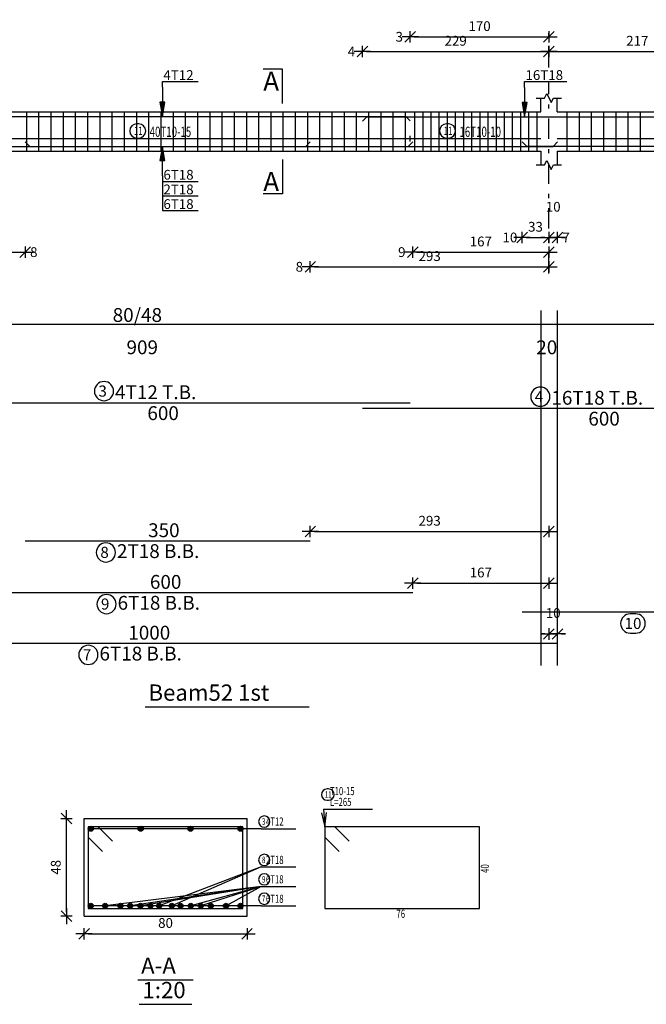
# Model space of a CAD drawing. Units: millimetres. Extents: x 25 to 1588, y -662 to 140.
# Drawn here: x 891 to 907, y -395 to -371 of the extents above; entities that cross this region are included whole.
import ezdxf

# ---------------------------------------------------------------- set-up
doc = ezdxf.new("R2010")
doc.units = ezdxf.units.MM
doc.linetypes.add('DASHDOT', pattern=[1, 0.5, -0.25, 0, -0.25])
for name, color, linetype in [('Bars', 3, 'Continuous'), ('BarSegTxt', 254, 'Continuous'), ('BarsTitle', 254, 'Continuous'), ('BeamDimLin', 4, 'Continuous'), ('BeamDimTxt', 6, 'Continuous'), ('BeamElevLin', 4, 'Continuous'), ('ColAxesPen', 1, 'Continuous'), ('DimLin', 11, 'Continuous'), ('ElevBarLin', 1, 'Continuous'), ('ElevBarTxt', 6, 'Continuous'), ('LinePen1', 4, 'Continuous'), ('LinkDimLin', 1, 'Continuous'), ('LinkDimTxt', 6, 'Continuous'), ('SectBarLin', 1, 'Continuous'), ('SectBars', 3, 'Continuous'), ('SectLinks', 3, 'Continuous'), ('SectMarkLin', 144, 'Continuous'), ('SectMarkTxt', 144, 'Continuous'), ('Titles', 2, 'Continuous'), ('TitlesFrame', 2, 'Continuous')]:
    doc.layers.add(name, color=color, linetype=linetype)
doc.styles.add('ATIR_DIM', font='Atira.shx', dxfattribs={"width": 0.8})
doc.styles.add('Txt-shx', font='Txt.shx')
doc.dimstyles.new('ATIR_DIM_2', dxfattribs={"dimtxt": 0.24, "dimasz": 0.1, "dimexe": 0.18, "dimexo": 0.0625, "dimgap": 0.144, "dimtad": 1, "dimdec": 4, "dimlfac": 50, "dimrnd": 1, "dimzin": 12, "dimdsep": 46, "dimtxsty": 'ATIR_DIM', "dimblk": 'ATIR_TICK', "dimblk1": 'ATIR_TICK', "dimcen": 0.09, "dimse1": 1, "dimse2": 1, "dimadec": 0, "dimazin": 0, "dimtfac": 1, "dimtdec": 4, "dimtmove": 2, "dimatfit": 3, "dimldrblk": 'ATIR_TICK', "dimfxl": 1, "dimtolj": 1, "dimtzin": 12, "dimarcsym": 0})
doc.dimstyles.new('ATIR_DIM_3', dxfattribs={"dimtxt": 0.24, "dimasz": 0.1, "dimexe": 0.18, "dimexo": 0.0625, "dimgap": 0.144, "dimtad": 1, "dimdec": 4, "dimlfac": 20, "dimrnd": 1, "dimzin": 12, "dimdsep": 46, "dimtxsty": 'ATIR_DIM', "dimblk": 'ATIR_TICK', "dimblk1": 'ATIR_TICK', "dimcen": 0.09, "dimse1": 1, "dimse2": 1, "dimadec": 0, "dimazin": 0, "dimtfac": 1, "dimtdec": 4, "dimtmove": 2, "dimatfit": 3, "dimldrblk": 'ATIR_TICK', "dimfxl": 1, "dimtolj": 1, "dimtzin": 12, "dimarcsym": 0})

# ---------------------------------------------------------------- blocks, each defined once
blk = doc.blocks.new('ATIR_TICK')
for p, q in [((-2, 0), (2, 0)), ((-1.3, -1.3), (1.3, 1.3)), ((0, 1.4), (0, -1.4))]:
    blk.add_line(p, q)
blk = doc.blocks.new('*D2224')
at = {"layer": 'DEFPOINTS', "color": 0, "transparency": 16777216}
for p in [(904.16, -371.481), (908.5, -371.481), (908.5, -371.481)]:
    blk.add_point(p, dxfattribs=at)
at = {"layer": 'DimLin', "color": 0, "lineweight": -2, "transparency": 16777216}
blk.add_line((904.26, -371.481), (908.4, -371.481), dxfattribs=at)
at = {"layer": 'DimLin', "color": 0, "lineweight": -2, "transparency": 16777216, "xscale": 0.1, "yscale": 0.1, "zscale": 0.1, "rotation": 180}
blk.add_blockref('ATIR_TICK', (904.16, -371.481), dxfattribs=at)
at = {"layer": 'DimLin', "color": 0, "lineweight": -2, "transparency": 16777216, "xscale": 0.1, "yscale": 0.1, "zscale": 0.1}
blk.add_blockref('ATIR_TICK', (908.5, -371.481), dxfattribs=at)
at = {"layer": 'DimLin', "color": 0, "transparency": 16777216, "insert": (906.33, -371.217), "char_height": 0.24, "attachment_point": 5, "style": 'ATIR_DIM'}
blk.add_mtext('\\A1;217 ', dxfattribs=at)
blk = doc.blocks.new('*D2225')
at = {"layer": 'DEFPOINTS', "color": 0, "transparency": 16777216}
for p in [(899.58, -371.481), (904.16, -371.481), (904.16, -371.481)]:
    blk.add_point(p, dxfattribs=at)
at = {"layer": 'DimLin', "color": 0, "lineweight": -2, "transparency": 16777216}
blk.add_line((899.68, -371.481), (904.06, -371.481), dxfattribs=at)
at = {"layer": 'DimLin', "color": 0, "lineweight": -2, "transparency": 16777216, "xscale": 0.1, "yscale": 0.1, "zscale": 0.1, "rotation": 180}
blk.add_blockref('ATIR_TICK', (899.58, -371.481), dxfattribs=at)
at = {"layer": 'DimLin', "color": 0, "lineweight": -2, "transparency": 16777216, "xscale": 0.1, "yscale": 0.1, "zscale": 0.1}
blk.add_blockref('ATIR_TICK', (904.16, -371.481), dxfattribs=at)
at = {"layer": 'DimLin', "color": 0, "transparency": 16777216, "insert": (901.87, -371.217), "char_height": 0.24, "attachment_point": 5, "style": 'ATIR_DIM'}
blk.add_mtext('\\A1;229 ', dxfattribs=at)
blk = doc.blocks.new('*D2226')
at = {"layer": 'DEFPOINTS', "color": 0, "transparency": 16777216}
for p in [(900.754, -371.121), (904.16, -371.121), (904.16, -371.121)]:
    blk.add_point(p, dxfattribs=at)
at = {"layer": 'DimLin', "color": 0, "lineweight": -2, "transparency": 16777216}
blk.add_line((900.854, -371.121), (904.06, -371.121), dxfattribs=at)
at = {"layer": 'DimLin', "color": 0, "lineweight": -2, "transparency": 16777216, "xscale": 0.1, "yscale": 0.1, "zscale": 0.1, "rotation": 180}
blk.add_blockref('ATIR_TICK', (900.754, -371.121), dxfattribs=at)
at = {"layer": 'DimLin', "color": 0, "lineweight": -2, "transparency": 16777216, "xscale": 0.1, "yscale": 0.1, "zscale": 0.1}
blk.add_blockref('ATIR_TICK', (904.16, -371.121), dxfattribs=at)
at = {"layer": 'DimLin', "color": 0, "transparency": 16777216, "insert": (902.457, -370.857), "char_height": 0.24, "attachment_point": 5, "style": 'ATIR_DIM'}
blk.add_mtext('\\A1;170 ', dxfattribs=at)
blk = doc.blocks.new('*D2208')
at = {"layer": 'DEFPOINTS', "color": 0, "transparency": 16777216}
for p in [(885.18, -376.409), (891.301, -376.409), (891.301, -376.409)]:
    blk.add_point(p, dxfattribs=at)
at = {"layer": 'DimLin', "color": 0, "lineweight": -2, "transparency": 16777216}
blk.add_line((885.28, -376.409), (891.201, -376.409), dxfattribs=at)
at = {"layer": 'DimLin', "color": 0, "lineweight": -2, "transparency": 16777216, "xscale": 0.1, "yscale": 0.1, "zscale": 0.1, "rotation": 180}
blk.add_blockref('ATIR_TICK', (885.18, -376.409), dxfattribs=at)
at = {"layer": 'DimLin', "color": 0, "lineweight": -2, "transparency": 16777216, "xscale": 0.1, "yscale": 0.1, "zscale": 0.1}
blk.add_blockref('ATIR_TICK', (891.301, -376.409), dxfattribs=at)
at = {"layer": 'DimLin', "color": 0, "transparency": 16777216, "insert": (888.241, -376.145), "char_height": 0.24, "attachment_point": 5, "style": 'ATIR_DIM'}
blk.add_mtext('\\A1;306 ', dxfattribs=at)
blk = doc.blocks.new('*D2209')
at = {"layer": 'DEFPOINTS', "color": 0, "transparency": 16777216}
for p in [(900.816, -376.409), (904.16, -376.409), (904.16, -376.409)]:
    blk.add_point(p, dxfattribs=at)
at = {"layer": 'DimLin', "color": 0, "lineweight": -2, "transparency": 16777216}
blk.add_line((900.916, -376.409), (904.06, -376.409), dxfattribs=at)
at = {"layer": 'DimLin', "color": 0, "lineweight": -2, "transparency": 16777216, "xscale": 0.1, "yscale": 0.1, "zscale": 0.1, "rotation": 180}
blk.add_blockref('ATIR_TICK', (900.816, -376.409), dxfattribs=at)
at = {"layer": 'DimLin', "color": 0, "lineweight": -2, "transparency": 16777216, "xscale": 0.1, "yscale": 0.1, "zscale": 0.1}
blk.add_blockref('ATIR_TICK', (904.16, -376.409), dxfattribs=at)
at = {"layer": 'DimLin', "color": 0, "transparency": 16777216, "insert": (902.488, -376.145), "char_height": 0.24, "attachment_point": 5, "style": 'ATIR_DIM'}
blk.add_mtext('\\A1;167 ', dxfattribs=at)
blk = doc.blocks.new('*D2210')
at = {"layer": 'DEFPOINTS', "color": 0, "transparency": 16777216}
for p in [(904.16, -376.049), (904.37, -376.049), (904.37, -376.049)]:
    blk.add_point(p, dxfattribs=at)
at = {"layer": 'DimLin', "color": 0, "lineweight": -2, "transparency": 16777216}
for p, q in [((904.06, -376.049), (903.96, -376.049)), ((904.16, -376.049), (904.37, -376.049)), ((904.47, -376.049), (904.57, -376.049))]:
    blk.add_line(p, q, dxfattribs=at)
at = {"layer": 'DimLin', "color": 0, "lineweight": -2, "transparency": 16777216, "xscale": 0.1, "yscale": 0.1, "zscale": 0.1}
blk.add_blockref('ATIR_TICK', (904.16, -376.049), dxfattribs=at)
at = {"layer": 'DimLin', "color": 0, "lineweight": -2, "transparency": 16777216, "xscale": 0.1, "yscale": 0.1, "zscale": 0.1, "rotation": 180}
blk.add_blockref('ATIR_TICK', (904.37, -376.049), dxfattribs=at)
at = {"layer": 'DimLin', "color": 0, "transparency": 16777216, "insert": (904.265, -375.293), "char_height": 0.24, "attachment_point": 5, "style": 'ATIR_DIM'}
blk.add_mtext('\\A1;10 ', dxfattribs=at)
blk = doc.blocks.new('*D2211')
at = {"layer": 'DEFPOINTS', "color": 0, "transparency": 16777216}
for p in [(903.5, -376.049), (904.16, -376.049), (904.16, -376.049)]:
    blk.add_point(p, dxfattribs=at)
at = {"layer": 'DimLin', "color": 0, "lineweight": -2, "transparency": 16777216}
blk.add_line((903.6, -376.049), (904.06, -376.049), dxfattribs=at)
at = {"layer": 'DimLin', "color": 0, "lineweight": -2, "transparency": 16777216, "xscale": 0.1, "yscale": 0.1, "zscale": 0.1, "rotation": 180}
blk.add_blockref('ATIR_TICK', (903.5, -376.049), dxfattribs=at)
at = {"layer": 'DimLin', "color": 0, "lineweight": -2, "transparency": 16777216, "xscale": 0.1, "yscale": 0.1, "zscale": 0.1}
blk.add_blockref('ATIR_TICK', (904.16, -376.049), dxfattribs=at)
at = {"layer": 'DimLin', "color": 0, "transparency": 16777216, "insert": (903.83, -375.785), "char_height": 0.24, "attachment_point": 5, "style": 'ATIR_DIM'}
blk.add_mtext('\\A1;33 ', dxfattribs=at)
blk = doc.blocks.new('*D2212')
at = {"layer": 'DEFPOINTS', "color": 0, "transparency": 16777216}
for p in [(898.301, -376.769), (904.16, -376.769), (904.16, -376.769)]:
    blk.add_point(p, dxfattribs=at)
at = {"layer": 'DimLin', "color": 0, "lineweight": -2, "transparency": 16777216}
blk.add_line((898.401, -376.769), (904.06, -376.769), dxfattribs=at)
at = {"layer": 'DimLin', "color": 0, "lineweight": -2, "transparency": 16777216, "xscale": 0.1, "yscale": 0.1, "zscale": 0.1, "rotation": 180}
blk.add_blockref('ATIR_TICK', (898.301, -376.769), dxfattribs=at)
at = {"layer": 'DimLin', "color": 0, "lineweight": -2, "transparency": 16777216, "xscale": 0.1, "yscale": 0.1, "zscale": 0.1}
blk.add_blockref('ATIR_TICK', (904.16, -376.769), dxfattribs=at)
at = {"layer": 'DimLin', "color": 0, "transparency": 16777216, "insert": (901.231, -376.505), "char_height": 0.24, "attachment_point": 5, "style": 'ATIR_DIM'}
blk.add_mtext('\\A1;293 ', dxfattribs=at)
blk = doc.blocks.new('*D2213')
at = {"layer": 'DEFPOINTS', "color": 0, "transparency": 16777216}
for p in [(904.37, -385.784), (904.16, -386.011), (904.37, -386.011)]:
    blk.add_point(p, dxfattribs=at)
at = {"layer": 'DimLin', "color": 0, "lineweight": -2, "transparency": 16777216}
for p, q in [((904.06, -385.784), (903.96, -385.784)), ((904.16, -385.784), (904.37, -385.784)), ((904.47, -385.784), (904.57, -385.784))]:
    blk.add_line(p, q, dxfattribs=at)
at = {"layer": 'DimLin', "color": 0, "lineweight": -2, "transparency": 16777216, "xscale": 0.1, "yscale": 0.1, "zscale": 0.1}
blk.add_blockref('ATIR_TICK', (904.16, -385.784), dxfattribs=at)
at = {"layer": 'DimLin', "color": 0, "lineweight": -2, "transparency": 16777216, "xscale": 0.1, "yscale": 0.1, "zscale": 0.1, "rotation": 180}
blk.add_blockref('ATIR_TICK', (904.37, -385.784), dxfattribs=at)
at = {"layer": 'DimLin', "color": 0, "transparency": 16777216, "insert": (904.265, -385.268), "char_height": 0.24, "attachment_point": 5, "style": 'ATIR_DIM'}
blk.add_mtext('\\A1;10 ', dxfattribs=at)
blk = doc.blocks.new('*D2214')
at = {"layer": 'DEFPOINTS', "color": 0, "transparency": 16777216}
for p in [(904.16, -384.538), (900.816, -384.764), (904.16, -384.764)]:
    blk.add_point(p, dxfattribs=at)
at = {"layer": 'DimLin', "color": 0, "lineweight": -2, "transparency": 16777216}
blk.add_line((900.916, -384.538), (904.06, -384.538), dxfattribs=at)
at = {"layer": 'DimLin', "color": 0, "lineweight": -2, "transparency": 16777216, "xscale": 0.1, "yscale": 0.1, "zscale": 0.1, "rotation": 180}
blk.add_blockref('ATIR_TICK', (900.816, -384.538), dxfattribs=at)
at = {"layer": 'DimLin', "color": 0, "lineweight": -2, "transparency": 16777216, "xscale": 0.1, "yscale": 0.1, "zscale": 0.1}
blk.add_blockref('ATIR_TICK', (904.16, -384.538), dxfattribs=at)
at = {"layer": 'DimLin', "color": 0, "transparency": 16777216, "insert": (902.488, -384.274), "char_height": 0.24, "attachment_point": 5, "style": 'ATIR_DIM'}
blk.add_mtext('\\A1;167 ', dxfattribs=at)
blk = doc.blocks.new('*D2215')
at = {"layer": 'DEFPOINTS', "color": 0, "transparency": 16777216}
for p in [(904.16, -383.268), (898.301, -383.495), (904.16, -383.495)]:
    blk.add_point(p, dxfattribs=at)
at = {"layer": 'DimLin', "color": 0, "lineweight": -2, "transparency": 16777216}
blk.add_line((898.401, -383.268), (904.06, -383.268), dxfattribs=at)
at = {"layer": 'DimLin', "color": 0, "lineweight": -2, "transparency": 16777216, "xscale": 0.1, "yscale": 0.1, "zscale": 0.1, "rotation": 180}
blk.add_blockref('ATIR_TICK', (898.301, -383.268), dxfattribs=at)
at = {"layer": 'DimLin', "color": 0, "lineweight": -2, "transparency": 16777216, "xscale": 0.1, "yscale": 0.1, "zscale": 0.1}
blk.add_blockref('ATIR_TICK', (904.16, -383.268), dxfattribs=at)
at = {"layer": 'DimLin', "color": 0, "transparency": 16777216, "insert": (901.231, -383.004), "char_height": 0.24, "attachment_point": 5, "style": 'ATIR_DIM'}
blk.add_mtext('\\A1;293 ', dxfattribs=at)
blk = doc.blocks.new('*D2218')
at = {"layer": 'DEFPOINTS', "color": 0, "transparency": 16777216}
for p in [(892.747, -393.145), (896.747, -393.145), (896.747, -393.145)]:
    blk.add_point(p, dxfattribs=at)
at = {"layer": 'DimLin', "color": 0, "lineweight": -2, "transparency": 16777216}
blk.add_line((892.847, -393.145), (896.647, -393.145), dxfattribs=at)
at = {"layer": 'DimLin', "color": 0, "lineweight": -2, "transparency": 16777216, "xscale": 0.1, "yscale": 0.1, "zscale": 0.1, "rotation": 180}
blk.add_blockref('ATIR_TICK', (892.747, -393.145), dxfattribs=at)
at = {"layer": 'DimLin', "color": 0, "lineweight": -2, "transparency": 16777216, "xscale": 0.1, "yscale": 0.1, "zscale": 0.1}
blk.add_blockref('ATIR_TICK', (896.747, -393.145), dxfattribs=at)
at = {"layer": 'DimLin', "color": 0, "transparency": 16777216, "insert": (894.747, -392.881), "char_height": 0.24, "attachment_point": 5, "style": 'ATIR_DIM'}
blk.add_mtext('\\A1;80 ', dxfattribs=at)
blk = doc.blocks.new('*D2219')
at = {"layer": 'DEFPOINTS', "color": 0, "transparency": 16777216}
for p in [(892.315, -390.313), (892.315, -390.313), (892.315, -392.713)]:
    blk.add_point(p, dxfattribs=at)
at = {"layer": 'DimLin', "color": 0, "lineweight": -2, "transparency": 16777216}
blk.add_line((892.315, -392.613), (892.315, -390.413), dxfattribs=at)
at = {"layer": 'DimLin', "color": 0, "lineweight": -2, "transparency": 16777216, "xscale": 0.1, "yscale": 0.1, "zscale": 0.1}
for p, rotation in [((892.315, -390.313), 90), ((892.315, -392.713), 270)]:
    blk.add_blockref('ATIR_TICK', p, dxfattribs=dict(at, rotation=rotation))
at = {"layer": 'DimLin', "color": 0, "transparency": 16777216, "insert": (892.051, -391.513), "char_height": 0.24, "attachment_point": 5, "rotation": 90, "style": 'ATIR_DIM'}
blk.add_mtext('\\A1;48 ', dxfattribs=at)

msp = doc.modelspace()

# ---------------------------------------------------------------- linework, layer by layer
at = {"layer": 'Bars', "linetype": 'Continuous'}
for p, q in [((891.3303973, -372.9645018), (891.3303973, -373.9245019)), ((891.6303975, -372.9645018), (891.6303975, -373.9245019)), ((891.9303977, -372.9645018), (891.9303977, -373.9245019)), ((892.2303979, -372.9645018), (892.2303979, -373.9245019)), ((892.5303981, -372.9645018), (892.5303981, -373.9245019)), ((892.8303983, -372.9645018), (892.8303983, -373.9245019)), ((893.1303985, -372.9645018), (893.1303985, -373.9245019)), ((893.4303987, -372.9645018), (893.4303987, -373.9245019)), ((893.7303989, -372.9645018), (893.7303989, -373.9245019)), ((894.0303991, -372.9645018), (894.0303991, -373.9245019)), ((894.3303992, -372.9645018), (894.3303992, -373.9245019)), ((894.6303994, -372.9645018), (894.6303994, -373.9245019)), ((894.9303996, -372.9645018), (894.9303996, -373.9245019)), ((895.2303998, -372.9645018), (895.2303998, -373.9245019)), ((895.5303991, -372.9645018), (895.5303991, -373.9245019)), ((895.8303983, -372.9645018), (895.8303983, -373.9245019)), ((896.1303975, -372.9645018), (896.1303975, -373.9245019)), ((896.4303968, -372.9645018), (896.4303968, -373.9245019)), ((896.730396, -372.9645018), (896.730396, -373.9245019)), ((897.0303952, -372.9645018), (897.0303952, -373.9245019)), ((897.3303945, -372.9645018), (897.3303945, -373.9245019)), ((897.6303937, -372.9645018), (897.6303937, -373.9245019)), ((897.930393, -372.9645018), (897.930393, -373.9245019)), ((898.2303922, -372.9645018), (898.2303922, -373.9245019)), ((898.5303914, -372.9645018), (898.5303914, -373.9245019)), ((898.8303907, -372.9645018), (898.8303907, -373.9245019)), ((899.1303899, -372.9645018), (899.1303899, -373.9245019)), ((899.4303891, -372.9645018), (899.4303891, -373.9245019)), ((899.7303884, -372.9645018), (899.7303884, -373.9245019)), ((900.0303876, -372.9645018), (900.0303876, -373.9245019)), ((900.3303868, -372.9645018), (900.3303868, -373.9245019)), ((900.6303861, -372.9645018), (900.6303861, -373.9245019)), ((900.8603952, -372.9645018), (900.8603952, -373.9245019)), ((901.0603959, -372.9645018), (901.0603959, -373.9245019)), ((901.2603967, -372.9645018), (901.2603967, -373.9245019)), ((901.4603975, -372.9645018), (901.4603975, -373.9245019)), ((901.6603982, -372.9645018), (901.6603982, -373.9245019)), ((901.860399, -372.9645018), (901.860399, -373.9245019)), ((902.0603997, -372.9645018), (902.0603997, -373.9245019)), ((902.2604005, -372.9645018), (902.2604005, -373.9245019)), ((902.4604013, -372.9645018), (902.4604013, -373.9245019)), ((902.660402, -372.9645018), (902.660402, -373.9245019)), ((902.8604028, -372.9645018), (902.8604028, -373.9245019)), ((903.0604036, -372.9645018), (903.0604036, -373.9245019)), ((903.2604043, -372.9645018), (903.2604043, -373.9245019)), ((903.4604051, -372.9645018), (903.4604051, -373.9245019)), ((903.6604058, -372.9645018), (903.6604058, -373.9245019)), ((903.8604066, -372.9645018), (903.8604066, -373.9245019)), ((904.6003949, -372.9645018), (904.6003949, -373.9245019)), ((904.9003942, -372.9645018), (904.9003942, -373.9245019)), ((905.2003934, -372.9645018), (905.2003934, -373.9245019)), ((905.5003926, -372.9645018), (905.5003926, -373.9245019)), ((905.8003919, -372.9645018), (905.8003919, -373.9245019)), ((906.1003911, -372.9645018), (906.1003911, -373.9245019)), ((906.4003904, -372.9645018), (906.4003904, -373.9245019))]:
    msp.add_line(p, q, dxfattribs=at)
for points in [[(888.7541053, -373.1824546), (888.864105, -373.0724544), (900.6441056, -373.0724544), (900.7541043, -373.1824546)], [(899.5803964, -373.1924167), (899.690397, -373.0824165), (911.4703977, -373.0824165), (911.5803945, -373.1924167)], [(903.5003946, -373.6965871), (903.6103952, -373.8065872), (914.1003949, -373.8065872), (914.1003949, -373.4065871)], [(884.3703959, -373.7005606), (884.480396, -373.8105607), (904.2603948, -373.8105607), (904.3703954, -373.7005606)], [(888.8161485, -373.7005606), (888.9261481, -373.8105607), (900.7061498, -373.8105607), (900.8161485, -373.7005606)], [(891.3010623, -373.7005606), (891.411062, -373.8105607), (898.1910627, -373.8105607), (898.3010633, -373.7005606)], [(888.7541053, -380.1064167), (900.7541043, -380.1064167)], [(899.5803964, -380.2424166), (911.5803945, -380.2424166)], [(891.3010623, -383.4949703), (898.3010633, -383.4949703)], [(888.8161485, -384.7643032), (900.8161485, -384.7643032)], [(903.5003946, -385.240303), (914.1003949, -385.240303), (914.1003949, -384.8403029)], [(884.3703959, -386.0109701), (904.3703954, -386.0109701)]]:
    msp.add_lwpolyline(points, dxfattribs=at)
at = {"layer": 'BarsTitle', "linetype": 'Continuous'}
for p, q in [((898.6275632, -390.0825391), (899.8266637, -390.0825391)), ((897.0983236, -390.5651717), (897.9475629, -390.5651717)), ((897.0983236, -391.5053716), (897.9475629, -391.5053716)), ((897.0983236, -391.9827056), (897.9475629, -391.9827056)), ((897.0983236, -392.4600387), (897.9475629, -392.4600387))]:
    msp.add_line(p, q, dxfattribs=at)
for points in [[(893.235666, -379.58455, 0.99999923), (893.235666, -380.0560168), (893.235666, -380.0560167, 0.99999923), (893.235666, -379.58455), (893.235666, -379.58455)], [(903.9487359, -379.7205499, 0.99999923), (903.9487359, -380.1920166), (903.9487359, -380.1920166, 0.99999923), (903.9487359, -379.7205499), (903.9487359, -379.7205499)], [(893.282623, -383.5453706, 0.99999923), (893.282623, -384.0168366), (893.282623, -384.0168371, 0.99999923), (893.282623, -383.5453706), (893.282623, -383.5453706)], [(893.2977082, -384.8147035, 0.99999923), (893.2977082, -385.2861695), (893.2977082, -385.28617, 0.99999923), (893.2977082, -384.8147035), (893.2977082, -384.8147035)], [(906.1546151, -385.2907033, 0.99999923), (906.1546151, -385.7621694), (906.290344, -385.7621698, 0.99999923), (906.290344, -385.2907033), (906.1546151, -385.2907033)], [(892.8519571, -386.0613704, 0.99999923), (892.8519571, -386.5328364), (892.8519571, -386.5328364, 0.99999923), (892.8519571, -386.0613704), (892.8519571, -386.0613704)], [(898.7115628, -389.5892053, 0.99999923), (898.7115628, -389.8665395), (898.7487466, -389.8665385, 0.99999923), (898.7487466, -389.5892053), (898.7115628, -389.5892053)], [(897.1698949, -390.2531714, 0.99999923), (897.1698949, -390.5305037), (897.1698949, -390.5305047, 0.99999923), (897.1698949, -390.2531714), (897.1698949, -390.2531714)], [(897.1698949, -391.1933713, 0.99999923), (897.1698949, -391.4707055), (897.1698949, -391.4707045, 0.99999923), (897.1698949, -391.1933713), (897.1698949, -391.1933713)], [(897.1698949, -391.6707053, 0.99999923), (897.1698949, -391.9480376), (897.1698949, -391.9480386, 0.99999923), (897.1698949, -391.6707053), (897.1698949, -391.6707053)], [(897.1698949, -392.1480384, 0.99999923), (897.1698949, -392.4253707), (897.1698949, -392.4253716, 0.99999923), (897.1698949, -392.1480384), (897.1698949, -392.1480384)]]:
    msp.add_lwpolyline(points, format="xyb", dxfattribs=at)
at = {"layer": 'BeamDimLin', "linetype": 'Continuous'}
for p, q in [((903.9603955, -377.83975), (903.9603955, -386.5600371)), ((904.3603952, -377.83975), (904.3603952, -386.5600371)), ((878.380396, -378.17975), (914.1403959, -378.17975))]:
    msp.add_line(p, q, dxfattribs=at)
at = {"layer": 'BeamElevLin', "linetype": 'Continuous'}
for p, q in [((904.0503957, -372.6245017), (904.105396, -372.514502)), ((904.105396, -372.514502), (904.2153966, -372.7345018)), ((903.8503949, -372.6245017), (904.0503957, -372.6245017)), ((903.9603955, -372.9645018), (903.9603955, -372.6245017)), ((904.2153966, -372.7345018), (904.2703969, -372.6245017)), ((904.2703969, -372.6245017), (904.4703958, -372.6245017)), ((904.3603952, -372.9645018), (904.3603952, -372.6245017)), ((885.7803957, -372.9645018), (903.9603955, -372.9645018)), ((904.3603952, -372.9645018), (912.9403951, -372.9645018)), ((885.7803957, -373.9245019), (903.9603955, -373.9245019)), ((903.9603955, -373.9245019), (903.9603955, -374.2645018)), ((904.3603952, -373.9245019), (904.3603952, -374.2645018)), ((904.3603952, -373.9245019), (912.9403951, -373.9245019)), ((903.8503949, -374.2645018), (904.0503957, -374.2645018)), ((904.0503957, -374.2645018), (904.105396, -374.1545019)), ((904.105396, -374.1545019), (904.2153966, -374.3745017)), ((904.2153966, -374.3745017), (904.2703969, -374.2645018)), ((904.2703969, -374.2645018), (904.4703958, -374.2645018))]:
    msp.add_line(p, q, dxfattribs=at)
at = {"layer": 'ColAxesPen', "linetype": 'DASHDOT'}
for p, q in [((904.1603963, -371.8765015), (904.1603963, -370.8005013)), ((904.1603963, -376.9285021), (904.1603963, -372.2445016))]:
    msp.add_line(p, q, dxfattribs=at)
at = {"layer": 'ElevBarLin', "linetype": 'Continuous'}
for p, q in [((894.6703956, -372.3524547), (894.6703956, -372.2205019)), ((894.6703956, -372.2205019), (895.5502355, -372.2205019)), ((894.6703956, -372.3524547), (894.6703956, -373.0724544)), ((903.5603959, -372.3624167), (903.5603959, -372.2205019)), ((903.5603959, -372.2205019), (904.6000764, -372.2205019)), ((903.5603959, -372.3624167), (903.5603959, -373.0824165)), ((894.6087959, -372.7224545), (894.6703956, -373.0724544)), ((894.7319953, -372.7224545), (894.6087959, -372.7224545)), ((894.6164958, -372.7224545), (894.6703956, -373.0724544)), ((894.6241958, -372.7224545), (894.6703956, -373.0724544)), ((894.6318958, -372.7224545), (894.6703956, -373.0724544)), ((894.6395957, -372.7224545), (894.6703956, -373.0724544)), ((894.6472957, -372.7224545), (894.6703956, -373.0724544)), ((894.6549957, -372.7224545), (894.6703956, -373.0724544)), ((894.6626956, -372.7224545), (894.6703956, -373.0724544)), ((894.6703956, -373.0724544), (894.7319953, -372.7224545)), ((894.6703956, -373.0724544), (894.6780956, -372.7224545)), ((894.6703956, -373.0724544), (894.6857955, -372.7224545)), ((894.6703956, -373.0724544), (894.6934955, -372.7224545)), ((894.6703956, -373.0724544), (894.7011955, -372.7224545)), ((894.6703956, -373.0724544), (894.7088954, -372.7224545)), ((894.6703956, -373.0724544), (894.7165954, -372.7224545)), ((894.6703956, -373.0724544), (894.7242954, -372.7224545)), ((903.4987962, -372.7324166), (903.5603959, -373.0824165)), ((903.6219957, -372.7324166), (903.4987962, -372.7324166)), ((903.5064962, -372.7324166), (903.5603959, -373.0824165)), ((903.5141961, -372.7324166), (903.5603959, -373.0824165)), ((903.5218961, -372.7324166), (903.5603959, -373.0824165)), ((903.5295961, -372.7324166), (903.5603959, -373.0824165)), ((903.537296, -372.7324166), (903.5603959, -373.0824165)), ((903.544996, -372.7324166), (903.5603959, -373.0824165)), ((903.552696, -372.7324166), (903.5603959, -373.0824165)), ((903.5603959, -373.0824165), (903.6219957, -372.7324166)), ((903.5603959, -373.0824165), (903.5680959, -372.7324166)), ((903.5603959, -373.0824165), (903.5757959, -372.7324166)), ((903.5603959, -373.0824165), (903.5834958, -372.7324166)), ((903.5603959, -373.0824165), (903.5911958, -372.7324166)), ((903.5603959, -373.0824165), (903.5988958, -372.7324166)), ((903.5603959, -373.0824165), (903.6065957, -372.7324166)), ((903.5603959, -373.0824165), (903.6142957, -372.7324166)), ((894.6703956, -373.8105607), (894.6087959, -374.1605606)), ((894.6703956, -373.8105607), (894.6087959, -374.1605606)), ((894.6703956, -373.8105607), (894.6087959, -374.1605606)), ((894.6703956, -373.8105607), (894.6164958, -374.1605606)), ((894.6703956, -373.8105607), (894.6164958, -374.1605606)), ((894.6703956, -373.8105607), (894.6164958, -374.1605606)), ((894.6703956, -373.8105607), (894.6241958, -374.1605606)), ((894.6703956, -373.8105607), (894.6241958, -374.1605606)), ((894.6703956, -373.8105607), (894.6241958, -374.1605606)), ((894.6703956, -373.8105607), (894.6318958, -374.1605606)), ((894.6703956, -373.8105607), (894.6318958, -374.1605606)), ((894.6703956, -373.8105607), (894.6318958, -374.1605606)), ((894.6703956, -373.8105607), (894.6395957, -374.1605606)), ((894.6703956, -373.8105607), (894.6395957, -374.1605606)), ((894.6703956, -373.8105607), (894.6395957, -374.1605606)), ((894.6703956, -373.8105607), (894.6472957, -374.1605606)), ((894.6703956, -373.8105607), (894.6472957, -374.1605606)), ((894.6703956, -373.8105607), (894.6472957, -374.1605606)), ((894.6703956, -373.8105607), (894.6549957, -374.1605606)), ((894.6703956, -373.8105607), (894.6549957, -374.1605606)), ((894.6703956, -373.8105607), (894.6549957, -374.1605606)), ((894.6703956, -373.8105607), (894.6626956, -374.1605606)), ((894.6703956, -373.8105607), (894.6626956, -374.1605606)), ((894.6703956, -373.8105607), (894.6626956, -374.1605606)), ((894.6703956, -374.5305607), (894.6703956, -373.8105607)), ((894.7319953, -374.1605606), (894.6703956, -373.8105607)), ((894.6780956, -374.1605606), (894.6703956, -373.8105607)), ((894.6857955, -374.1605606), (894.6703956, -373.8105607)), ((894.6934955, -374.1605606), (894.6703956, -373.8105607)), ((894.7011955, -374.1605606), (894.6703956, -373.8105607)), ((894.7088954, -374.1605606), (894.6703956, -373.8105607)), ((894.7165954, -374.1605606), (894.6703956, -373.8105607)), ((894.7242954, -374.1605606), (894.6703956, -373.8105607)), ((894.6703956, -374.5305607), (894.6703956, -373.8105607)), ((894.7319953, -374.1605606), (894.6703956, -373.8105607)), ((894.6780956, -374.1605606), (894.6703956, -373.8105607)), ((894.6857955, -374.1605606), (894.6703956, -373.8105607)), ((894.6934955, -374.1605606), (894.6703956, -373.8105607)), ((894.7011955, -374.1605606), (894.6703956, -373.8105607)), ((894.7088954, -374.1605606), (894.6703956, -373.8105607)), ((894.7165954, -374.1605606), (894.6703956, -373.8105607)), ((894.7242954, -374.1605606), (894.6703956, -373.8105607)), ((894.6703956, -374.5305607), (894.6703956, -373.8105607)), ((894.7319953, -374.1605606), (894.6703956, -373.8105607)), ((894.6780956, -374.1605606), (894.6703956, -373.8105607)), ((894.6857955, -374.1605606), (894.6703956, -373.8105607)), ((894.6934955, -374.1605606), (894.6703956, -373.8105607)), ((894.7011955, -374.1605606), (894.6703956, -373.8105607)), ((894.7088954, -374.1605606), (894.6703956, -373.8105607)), ((894.7165954, -374.1605606), (894.6703956, -373.8105607)), ((894.7242954, -374.1605606), (894.6703956, -373.8105607)), ((894.6087959, -374.1605606), (894.7319953, -374.1605606)), ((894.6087959, -374.1605606), (894.7319953, -374.1605606)), ((894.6087959, -374.1605606), (894.7319953, -374.1605606)), ((894.6703956, -374.5305607), (894.6703956, -374.6685018)), ((894.6703956, -374.5305607), (894.6703956, -375.028502)), ((894.6703956, -374.5305607), (894.6703956, -375.3885019)), ((894.6703956, -374.6685018), (895.5502355, -374.6685018)), ((894.6703956, -375.028502), (895.5502355, -375.028502)), ((894.6703956, -375.3885019), (895.5502355, -375.3885019))]:
    msp.add_line(p, q, dxfattribs=at)
at = {"layer": 'LinePen1', "linetype": 'Continuous'}
for p, q in [((892.7466953, -390.3126054), (896.7466962, -390.3126054)), ((892.7466953, -392.712605), (892.7466953, -390.3126054)), ((896.7466962, -392.712605), (896.7466962, -390.3126054)), ((892.7466953, -392.712605), (896.7466962, -392.712605))]:
    msp.add_line(p, q, dxfattribs=at)
at = {"layer": 'LinkDimLin', "linetype": 'Continuous'}
for p, q in [((900.7453954, -373.5495014), (900.7453954, -373.6895018)), ((888.8053958, -373.6195016), (900.7453954, -373.6195016)), ((900.7453954, -373.6195016), (903.9603955, -373.6195016)), ((904.3603952, -373.6195016), (912.9403951, -373.6195016))]:
    msp.add_line(p, q, dxfattribs=at)
at = {"layer": 'LinkDimTxt', "linetype": 'Continuous'}
for points in [[(894.0398318, -373.2578349, 0.99999923), (894.0398318, -373.6045012), (894.086312, -373.6045017, 0.99999923), (894.086312, -373.2578349), (894.0398318, -373.2578349)], [(901.6465547, -373.2578349, 0.99999923), (901.6465547, -373.6045012), (901.6930349, -373.6045017, 0.99999923), (901.6930349, -373.2578349), (901.6465547, -373.2578349)]]:
    msp.add_lwpolyline(points, format="xyb", dxfattribs=at)
at = {"layer": 'SectBarLin', "linetype": 'Continuous'}
for p, q in [((898.5718591, -390.1771569), (898.6555631, -390.5225387)), ((898.6275632, -390.0825391), (898.6555631, -390.5225387)), ((898.6555631, -390.5225387), (898.6948106, -390.169333)), ((897.0983236, -390.5651717), (892.9091947, -390.5651717)), ((897.0983236, -390.5651717), (894.1358907, -390.5651717)), ((897.0983236, -390.5651717), (895.3574998, -390.5651717)), ((897.0983236, -390.5651717), (896.5841958, -390.5651717)), ((897.0983236, -391.5053716), (894.5933988, -392.4600387)), ((897.0983236, -391.5053716), (894.8999917, -392.4600387)), ((897.0983236, -391.9827056), (893.2622907, -392.4600387)), ((897.0983236, -391.9827056), (893.8807924, -392.4600387)), ((897.0983236, -391.9827056), (894.1281936, -392.4600387)), ((897.0983236, -391.9827056), (895.3651979, -392.4600387)), ((897.0983236, -391.9827056), (895.6125982, -392.4600387)), ((897.0983236, -391.9827056), (896.2310998, -392.4600387)), ((897.0983236, -392.4600387), (892.9091947, -392.4600387)), ((897.0983236, -392.4600387), (893.638128, -392.4600387)), ((897.0983236, -392.4600387), (894.3771732, -392.4600387)), ((897.0983236, -392.4600387), (895.1162183, -392.4600387)), ((897.0983236, -392.4600387), (895.8552625, -392.4600387)), ((897.0983236, -392.4600387), (896.5841958, -392.4600387))]:
    msp.add_line(p, q, dxfattribs=at)
at = {"layer": 'SectBars', "linetype": 'Continuous'}
for centre, radius in [((892.9091947, -390.5651717), 0.0625), ((892.9091947, -390.5651717), 0.046875), ((892.9091947, -390.5651717), 0.03125), ((892.9091947, -390.5651717), 0.015625), ((894.1358907, -390.5651717), 0.0625), ((894.1358907, -390.5651717), 0.046875), ((894.1358907, -390.5651717), 0.03125), ((894.1358907, -390.5651717), 0.015625), ((895.3574998, -390.5651717), 0.0625), ((895.3574998, -390.5651717), 0.046875), ((895.3574998, -390.5651717), 0.03125), ((895.3574998, -390.5651717), 0.015625), ((896.5841958, -390.5651717), 0.0625), ((896.5841958, -390.5651717), 0.046875), ((896.5841958, -390.5651717), 0.03125), ((896.5841958, -390.5651717), 0.015625), ((892.9091947, -392.4600387), 0.0625), ((892.9091947, -392.4600387), 0.046875), ((893.2622907, -392.4600387), 0.0625), ((893.2622907, -392.4600387), 0.046875), ((893.638128, -392.4600387), 0.0625), ((893.638128, -392.4600387), 0.046875), ((893.8807924, -392.4600387), 0.0625), ((893.8807924, -392.4600387), 0.046875), ((894.1281936, -392.4600387), 0.0625), ((894.1281936, -392.4600387), 0.046875), ((894.3771732, -392.4600387), 0.0625), ((894.3771732, -392.4600387), 0.046875), ((894.5933988, -392.4600387), 0.0625), ((894.5933988, -392.4600387), 0.046875), ((894.8999917, -392.4600387), 0.0625), ((894.8999917, -392.4600387), 0.046875), ((895.1162183, -392.4600387), 0.0625), ((895.1162183, -392.4600387), 0.046875), ((895.3651979, -392.4600387), 0.0625), ((895.3651979, -392.4600387), 0.046875), ((895.6125982, -392.4600387), 0.0625), ((895.6125982, -392.4600387), 0.046875), ((895.8552625, -392.4600387), 0.0625), ((895.8552625, -392.4600387), 0.046875), ((896.2310998, -392.4600387), 0.0625), ((896.2310998, -392.4600387), 0.046875), ((896.5841958, -392.4600387), 0.0625), ((896.5841958, -392.4600387), 0.046875), ((892.9091947, -392.4600387), 0.03125), ((892.9091947, -392.4600387), 0.015625), ((893.2622907, -392.4600387), 0.03125), ((893.2622907, -392.4600387), 0.015625), ((893.638128, -392.4600387), 0.03125), ((893.638128, -392.4600387), 0.015625), ((893.8807924, -392.4600387), 0.03125), ((893.8807924, -392.4600387), 0.015625), ((894.1281936, -392.4600387), 0.03125), ((894.1281936, -392.4600387), 0.015625), ((894.3771732, -392.4600387), 0.03125), ((894.3771732, -392.4600387), 0.015625), ((894.5933988, -392.4600387), 0.03125), ((894.5933988, -392.4600387), 0.015625), ((894.8999917, -392.4600387), 0.03125), ((894.8999917, -392.4600387), 0.015625), ((895.1162183, -392.4600387), 0.03125), ((895.1162183, -392.4600387), 0.015625), ((895.3651979, -392.4600387), 0.03125), ((895.3651979, -392.4600387), 0.015625), ((895.6125982, -392.4600387), 0.03125), ((895.6125982, -392.4600387), 0.015625), ((895.8552625, -392.4600387), 0.03125), ((895.8552625, -392.4600387), 0.015625), ((896.2310998, -392.4600387), 0.03125), ((896.2310998, -392.4600387), 0.015625), ((896.5841958, -392.4600387), 0.03125), ((896.5841958, -392.4600387), 0.015625)]:
    msp.add_circle(centre, radius, dxfattribs=at)
at = {"layer": 'SectLinks', "linetype": 'Continuous'}
for p, q in [((893.0958345, -390.5225387), (892.8466956, -390.5225387)), ((892.8466956, -390.5225387), (892.8466956, -392.5225387)), ((896.6466958, -390.5225387), (892.8466956, -390.5225387)), ((892.8466956, -390.5225387), (892.8466956, -390.7716784)), ((893.4481179, -390.8748221), (893.0958345, -390.5225387)), ((896.6466958, -392.5225387), (896.6466958, -390.5225387)), ((898.9047029, -390.5225387), (898.6555631, -390.5225387)), ((898.6555631, -390.5225387), (898.6555631, -392.5225387)), ((902.4555642, -390.5225387), (898.6555631, -390.5225387)), ((898.6555631, -390.5225387), (898.6555631, -390.7716784)), ((899.2569864, -390.8748221), (898.9047029, -390.5225387)), ((902.4555642, -392.5225387), (902.4555642, -390.5225387)), ((892.8466956, -390.7716784), (893.1989782, -391.1239619)), ((898.6555631, -390.7716784), (899.0078466, -391.1239619)), ((892.8466956, -392.5225387), (896.6466958, -392.5225387)), ((898.6555631, -392.5225387), (902.4555642, -392.5225387))]:
    msp.add_line(p, q, dxfattribs=at)
at = {"layer": 'SectMarkLin', "linetype": 'Continuous'}
for p, q in [((897.6153962, -371.9145017), (897.1453969, -371.9145017)), ((897.6153962, -372.7605019), (897.6153962, -371.9145017)), ((897.6153962, -374.1285019), (897.6153962, -374.9745016)), ((897.6153962, -374.9745016), (897.1453969, -374.9745016))]:
    msp.add_line(p, q, dxfattribs=at)
at = {"layer": 'Titles', "linetype": 'Continuous'}
for p, q in [((894.0666949, -394.2779384), (895.4266946, -394.2779384)), ((894.1002948, -394.8779387), (895.3930948, -394.8779387))]:
    msp.add_line(p, q, dxfattribs=at)
at = {"layer": 'TitlesFrame', "linetype": 'Continuous'}
msp.add_line((894.247195, -387.5733704), (898.2735955, -387.5733704), dxfattribs=at)

# ---------------------------------------------------------------- texts
at = {"layer": 'BarSegTxt', "style": 'Txt-shx'}
for s, p in [('600', (894.3008849, -380.5308168)), ('600', (905.127176, -380.6668167)), ('350', (894.319452, -383.4060368)), ('600', (894.3629281, -384.6753697)), ('1000', (893.8323457, -385.9220366))]:
    msp.add_text(s, height=0.34, dxfattribs=at).set_placement(p)
at = {"layer": 'BarsTitle', "style": 'Txt-shx'}
for s, height, p in [('3', 0.272, (893.0996654, -379.95447)), ('4T12 T.B.', 0.34, (893.5076654, -380.0174833)), ('4', 0.272, (903.8127362, -380.0904699)), ('16T18 T.B.', 0.34, (904.2207372, -380.1534833)), ('8', 0.272, (893.1466224, -383.9152903)), ('2T18 B.B.', 0.34, (893.5546224, -383.9193702)), ('9', 0.272, (893.1617076, -385.1846232)), ('6T18 B.B.', 0.34, (893.5697086, -385.188703)), ('10', 0.27200001, (906.0186155, -385.6606231)), ('6T18 B.B.', 0.34, (893.1239555, -386.43537)), ('7', 0.272, (892.7159564, -386.4312901))]:
    msp.add_text(s, height=height, dxfattribs=at).set_placement(p)
at = {"layer": 'BarsTitle', "style": 'Txt-shx', "width": 0.7}
for s, height, p in [('11', 0.16, (898.6555631, -389.8068051)), ('   T10-15', 0.2, (898.6555631, -389.7412057)), ('   L=265', 0.2, (898.6555631, -390.0078721)), ('3', 0.16, (897.1138952, -390.4707713)), ('  4T12', 0.2, (897.1263234, -390.4905047)), ('8', 0.16, (897.1138952, -391.4109712)), ('  2T18', 0.2, (897.1263234, -391.4307046)), ('9', 0.16, (897.1138952, -391.8883052)), ('  6T18', 0.2, (897.1263234, -391.9080386)), ('  6T18', 0.2, (897.1263234, -392.3853717)), ('7', 0.16, (897.1138952, -392.3656382)), ('76', 0.2, (900.4155652, -392.754539))]:
    msp.add_text(s, height=height, dxfattribs=at).set_placement(p)
msp.add_text('40', height=0.2, rotation=90.00002289, dxfattribs=at).set_placement((902.6875646, -391.6508489))
at = {"layer": 'BeamDimTxt', "style": 'Txt-shx'}
for s, p in [('80/48', (893.4487855, -378.1208166)), ('909', (893.7887857, -378.91415)), ('20', (903.848787, -378.91415))]:
    msp.add_text(s, height=0.34, dxfattribs=at).set_placement(p)
at = {"layer": 'ElevBarTxt', "style": 'Txt-shx'}
for s, height, p in [('3', 0.24, (900.3941056, -371.2389021)), ('4', 0.24, (899.2203958, -371.5989017)), ('4T12', 0.24000001, (894.6943958, -372.1789017)), ('16T18', 0.24000001, (903.5843961, -372.1789017)), ('6T18', 0.24000001, (894.6943958, -374.6269019)), ('2T18', 0.24000001, (894.6943958, -374.986902)), ('6T18', 0.24000001, (894.6943958, -375.3469019)), ('10', 0.24000001, (903.0206334, -376.1669021)), ('7', 0.24, (904.4903962, -376.1669021)), ('8', 0.24, (891.4210622, -376.5269018)), ('9', 0.24, (900.456146, -376.5269018)), ('8', 0.24, (897.9410608, -376.886902))]:
    msp.add_text(s, height=height, dxfattribs=at).set_placement(p)
at = {"layer": 'LinkDimTxt', "style": 'Txt-shx', "width": 0.7}
for s, height, p in [('40T10-15', 0.25, (894.3563115, -373.576168)), ('16T10-10', 0.25, (901.9630353, -373.576168)), ('11', 0.2, (893.9698322, -373.5298352)), ('11', 0.2, (901.576555, -373.5298352))]:
    msp.add_text(s, height=height, dxfattribs=at).set_placement(p)
at = {"layer": 'SectMarkTxt', "style": 'Txt-shx'}
for p in [(897.1453969, -372.444035), (897.1453969, -374.9087016)]:
    msp.add_text('A', height=0.47, dxfattribs=at).set_placement(p)
at = {"layer": 'Titles', "style": 'Txt-shx'}
for s, p in [('Beam52 1st', (894.3271949, -387.4240365)), ('A-A', (894.1466949, -394.1286054)), ('1:20', (894.1802957, -394.7286067))]:
    msp.add_text(s, height=0.40000001, dxfattribs=at).set_placement(p)

# ---------------------------------------------------------------- dimensions: what is measured, and where the dimension line sits
at = {"layer": 'DimLin'}
for p1, p2, distance, dimstyle, picture, middle in [((900.7541063, -371.120502), (904.1603963, -371.120502), 0, 'ATIR_DIM_2', '*D2226', (902.4572513, -370.856502)), ((899.5803964, -371.4805016), (904.1603963, -371.4805016), 0, 'ATIR_DIM_2', '*D2225', (901.8703963, -371.2165016)), ((904.1603944, -371.4805021), (908.5003946, -371.4805016), 0, 'ATIR_DIM_2', '*D2224', (906.3303945, -371.2165016)), ((904.1603963, -376.048502), (904.3703954, -376.048502), 0, 'ATIR_DIM_2', '*D2210', (904.2653959, -375.2925019)), ((903.5003946, -376.048502), (904.1603944, -376.048502), 0, 'ATIR_DIM_2', '*D2211', (903.8303945, -375.7845019)), ((885.1803958, -376.4085023), (891.3010623, -376.4085019), 0, 'ATIR_DIM_2', '*D2208', (888.2407291, -376.1445018)), ((900.8161466, -376.4085019), (904.1603944, -376.4085019), 0, 'ATIR_DIM_2', '*D2209', (902.4882705, -376.1445018)), ((898.30106136, -376.76850199), (904.1603944, -376.76850199), 0, 'ATIR_DIM_2', '*D2212', (901.23072788, -376.50450197)), ((898.30106327, -383.49497032), (904.16039631, -383.49497032), 0.22666645, 'ATIR_DIM_2', '*D2215', (901.23072979, -383.00430385)), ((900.8161485, -384.7643032), (904.1603963, -384.7643032), 0.2266664, 'ATIR_DIM_2', '*D2214', (902.4882724, -384.2736367)), ((904.1603944, -386.0109701), (904.3703935, -386.0109701), 0.2266664, 'ATIR_DIM_2', '*D2213', (904.2653939, -385.2683036)), ((892.3146951, -392.712605), (892.314696, -390.3126054), 0, 'ATIR_DIM_3', '*D2219', (892.050696, -391.5126052)), ((892.7466953, -393.1446051), (896.7466962, -393.1446051), 0, 'ATIR_DIM_3', '*D2218', (894.7466957, -392.8806051))]:
    dim = msp.add_aligned_dim(p1=p1, p2=p2, distance=distance, dimstyle=dimstyle, override={"dimpost": ' '}, dxfattribs=at)
    dim.commit()
    dim.dimension.update_dxf_attribs({"geometry": picture, "text_midpoint": middle})

doc.saveas('drawing.dxf')
